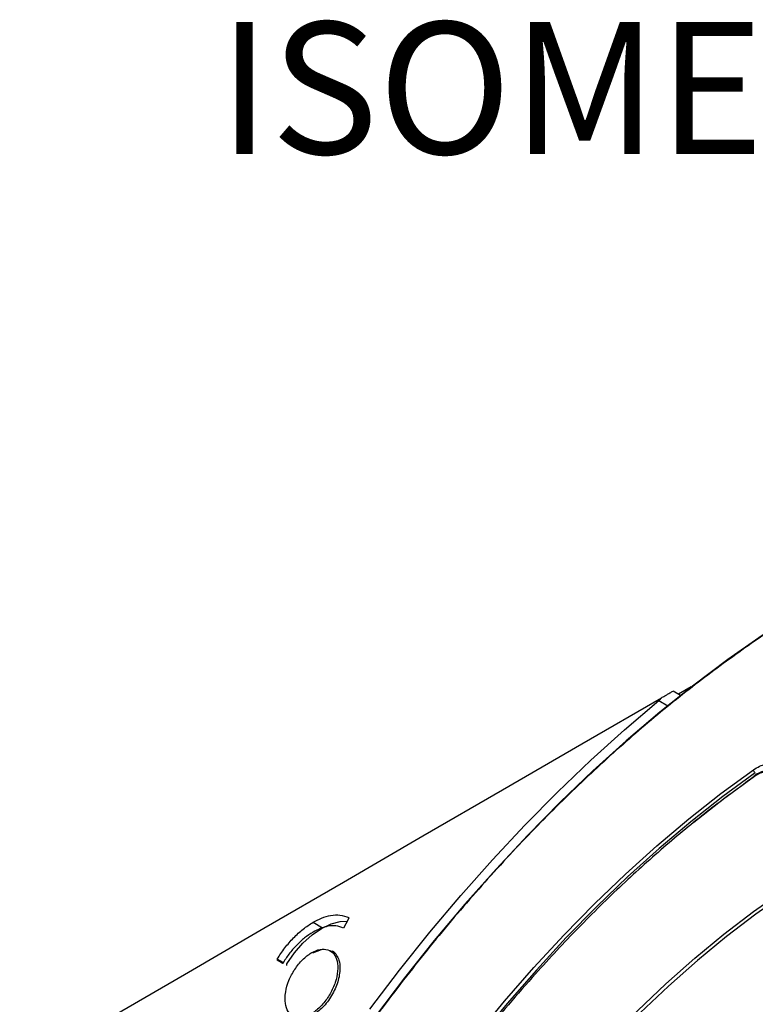
# Model space of a CAD drawing. Units: millimetres. Extents: x 69 to 1126, y 56 to 792.
# Drawn here: x 795 to 868, y 290 to 389 of the extents above; entities that cross this region are included whole.
import ezdxf

# ---------------------------------------------------------------- set-up
doc = ezdxf.new("R2010")
doc.units = ezdxf.units.MM
doc.layers.add('10', color=1, linetype='Continuous')
doc.styles.add('SLDTEXTSTYLE0', font='TXT', dxfattribs={"width": 0.663})

msp = doc.modelspace()

# ---------------------------------------------------------------- linework, layer by layer
at = {"color": 7, "linetype": 'Continuous', "lineweight": 25}
for p, q in [((862.057, 322.031), (860.787, 321.298)), ((860.982, 321.185), (860.227, 321.621)), ((858.805, 320.659), (859.692, 320.147)), ((824.155, 298.439), (825.113, 297.886)), ((827.743, 298.853), (827.743, 298.926)), ((824.142, 295.384), (825.005, 295.709)), ((826.356, 295.292), (825.866, 295.576)), ((820.554, 294.749), (820.554, 294.676)), ((821.155, 294.402), (820.554, 294.749)), ((820.554, 294.676), (821.119, 294.35)), ((821.506, 294.113), (821.506, 294.267))]:
    msp.add_line(p, q, dxfattribs=at)
at = {"color": 7, "linetype": 'Continuous', "lineweight": 25, "flags": 128}
for points in [[(872.349, 329.277), (869.169, 327.202), (865.726, 324.79), (862.302, 322.221), (858.902, 319.499), (855.533, 316.629), (852.201, 313.617), (848.913, 310.466), (845.673, 307.184), (842.488, 303.776), (839.363, 300.248), (836.305, 296.607), (833.319, 292.86), (830.409, 289.012)], [(795.372, 283.95), (803.32, 288.583), (811.273, 293.214), (819.23, 297.843), (827.19, 302.469), (835.155, 307.093), (843.124, 311.715), (851.096, 316.334), (859.073, 320.951)], [(829.854, 289.727), (832.81, 293.634), (835.844, 297.438), (838.952, 301.134), (842.127, 304.714), (845.363, 308.171), (848.655, 311.501), (851.997, 314.696), (855.382, 317.75), (858.805, 320.659)], [(840.476, 287.031), (843.343, 290.522), (846.281, 293.897), (849.284, 297.149), (852.344, 300.273), (855.456, 303.259), (858.613, 306.104), (861.807, 308.799), (865.033, 311.339), (868.282, 313.719)], [(868.475, 313.427), (865.234, 311.053), (862.017, 308.519), (858.831, 305.831), (855.682, 302.994), (852.578, 300.014), (849.525, 296.899), (846.529, 293.655), (843.599, 290.288), (840.738, 286.806)], [(868.41, 313.057), (865.29, 310.77), (862.328, 308.444)], [(886.356, 309.092), (883.407, 307.904), (880.438, 306.53), (877.459, 304.972), (874.476, 303.236), (871.498, 301.325), (868.532, 299.244), (865.587, 297), (862.669, 294.599), (859.788, 292.045), (856.95, 289.347), (854.163, 286.511), (851.434, 283.545), (848.77, 280.457), (846.179, 277.255), (843.668, 273.947), (841.242, 270.542), (838.909, 267.049), (836.675, 263.477), (834.545, 259.837), (832.525, 256.136), (830.62, 252.386), (828.836, 248.595), (827.177, 244.775)], [(826.777, 244.722), (828.439, 248.563), (830.226, 252.374), (832.135, 256.145), (834.161, 259.866), (836.298, 263.528), (838.54, 267.12), (840.882, 270.634), (843.317, 274.059), (845.839, 277.387), (848.441, 280.608), (851.116, 283.715), (853.857, 286.699), (856.657, 289.552), (859.509, 292.266), (862.405, 294.835), (865.336, 297.252), (868.296, 299.509), (871.277, 301.602), (874.27, 303.524), (877.268, 305.27), (880.262, 306.837), (881.613, 307.485)], [(821.506, 294.267), (822.275, 295.367), (823.134, 296.347), (824.054, 297.175), (825.006, 297.825), (825.958, 298.274), (826.878, 298.509), (827.557, 298.537)], [(827.743, 298.853), (827.442, 298.295), (827.205, 297.856)], [(821.086, 294.3), (820.788, 294.511), (820.554, 294.676)]]:
    msp.add_lwpolyline(points, dxfattribs=at)
at = {"color": 7, "linetype": 'Continuous', "lineweight": 25}
for points, knots in [([(872.05, 328.981), (871.752, 328.8), (869.798, 327.614), (866.176, 325.076), (861.158, 321.318), (856.103, 317.118), (851.037, 312.519), (846.001, 307.526), (841.028, 302.157), (836.153, 296.429), (831.418, 290.38), (826.857, 284.041), (822.505, 277.448), (818.399, 270.653), (814.567, 263.699), (811.033, 256.633), (807.824, 249.514), (804.952, 242.389), (802.43, 235.303), (800.124, 227.853), (798.123, 220.111), (796.501, 212.165), (795.407, 204.548), (794.837, 199.024), (794.763, 196.124), (794.749, 195.571)], [0, 0, 0, 0, 0.007489, 0.049069, 0.091329, 0.134841, 0.17892, 0.22354, 0.269083, 0.314999, 0.361264, 0.408018, 0.454913, 0.50192, 0.548924, 0.595819, 0.642576, 0.688838, 0.734755, 0.7803, 0.833837, 0.886389, 0.937857, 0.988158, 1, 1, 1, 1]), ([(859.073, 320.951), (859.182, 321.014), (859.401, 321.141), (859.68, 321.302), (859.913, 321.437), (860.09, 321.539), (860.209, 321.607), (860.219, 321.613), (860.223, 321.615)], [0, 0, 0, 0, 0.170654, 0.342039, 0.512959, 0.684184, 0.855735, 1, 1, 1, 1]), ([(868.282, 313.719), (868.49, 313.866), (868.697, 313.986), (869.109, 314.177), (869.315, 314.248), (869.711, 314.333), (869.901, 314.348), (870.263, 314.322), (870.435, 314.281), (870.746, 314.147), (870.888, 314.052), (871.138, 313.811), (871.244, 313.666), (871.42, 313.334), (871.489, 313.144), (871.585, 312.734), (871.612, 312.512), (871.617, 312.273)], [0, 0, 0, 0, 0.125, 0.125, 0.25, 0.25, 0.375, 0.375, 0.5, 0.5, 0.625, 0.625, 0.75, 0.75, 0.875, 0.875, 1, 1, 1, 1]), ([(868.365, 313.043), (866.884, 311.968), (863.925, 309.818), (859.511, 306.183), (855.102, 302.227), (850.72, 297.921), (846.011, 292.874), (841.067, 287.043), (835.963, 280.339), (831.131, 273.277), (826.754, 266.105), (822.815, 258.949), (820.561, 254.208), (819.434, 251.839)], [0, 0, 0, 0, 0.076762, 0.153447, 0.231961, 0.31201, 0.392153, 0.495307, 0.598468, 0.703203, 0.807944, 0.903997, 1, 1, 1, 1]), ([(868.475, 313.427), (868.429, 313.454), (868.382, 313.502), (868.31, 313.609), (868.287, 313.669), (868.282, 313.719)], [0, 0, 0, 0, 0.5, 0.5, 1, 1, 1, 1]), ([(868.365, 313.043), (868.364, 313.067), (868.364, 313.112), (868.387, 313.134), (868.399, 313.144)], [0, 0, 0, 0, 0.527534, 1, 1, 1, 1]), ([(870.915, 311.91), (870.903, 312.087), (870.878, 312.441), (870.715, 312.872), (870.472, 313.211), (870.151, 313.437), (869.761, 313.538), (869.318, 313.5), (868.845, 313.347), (868.525, 313.144), (868.365, 313.043)], [0, 0, 0, 0, 0.124917, 0.249914, 0.374964, 0.499754, 0.623803, 0.74945, 0.874789, 1, 1, 1, 1]), ([(870.495, 313.503), (870.346, 313.565), (870.047, 313.687), (869.514, 313.657), (868.954, 313.494), (868.583, 313.261), (868.398, 313.145)], [0, 0, 0, 0, 0.251055, 0.502058, 0.752222, 1, 1, 1, 1]), ([(824.155, 298.439), (824.438, 298.588), (825.034, 298.903), (825.945, 299.155), (826.893, 299.221), (827.452, 299.027), (827.743, 298.926)], [0, 0, 0, 0, 0.215271, 0.453706, 0.715289, 1, 1, 1, 1]), ([(820.554, 294.749), (820.804, 295.128), (821.308, 295.893), (822.194, 296.903), (823.152, 297.793), (823.819, 298.222), (824.155, 298.439)], [0, 0, 0, 0, 0.244156, 0.492208, 0.744156, 1, 1, 1, 1]), ([(824.151, 297.461), (823.864, 297.276), (823.295, 296.91), (822.478, 296.147), (821.724, 295.281), (821.298, 294.625), (821.086, 294.3)], [0, 0, 0, 0, 0.2558, 0.507734, 0.7558, 1, 1, 1, 1]), ([(827.205, 297.856), (826.958, 297.945), (826.483, 298.115), (825.458, 298.074), (824.657, 297.699), (824.151, 297.461)], [0, 0, 0, 0, 0.286019, 0.548306, 1, 1, 1, 1]), ([(821.345, 290.794), (821.373, 290.467), (821.429, 289.814), (821.881, 289.164), (822.549, 288.859), (823.385, 288.948), (824.288, 289.418), (825.157, 290.216), (825.895, 291.252), (826.417, 292.41), (826.666, 293.559), (826.613, 294.569), (826.264, 295.326), (825.658, 295.746), (824.864, 295.78), (823.972, 295.426), (823.081, 294.722), (822.292, 293.748), (821.698, 292.617), (821.39, 291.589), (821.358, 291.015), (821.345, 290.794)], [0, 0, 0, 0, 0.05369, 0.107379, 0.161069, 0.214759, 0.268448, 0.322137, 0.375825, 0.429512, 0.4832, 0.536888, 0.590578, 0.644267, 0.697957, 0.751647, 0.805336, 0.859024, 0.912711, 0.966399, 1, 1, 1, 1]), ([(826.057, 295.58), (826.057, 295.58), (826.256, 295.513), (826.507, 295.196), (826.785, 294.609), (826.869, 293.916), (826.803, 293.166), (826.582, 292.234), (826.059, 291.069), (825.154, 289.846), (824.46, 289.354), (824.117, 289.111)], [0, 0, 0, 0, 0.000041, 0.119948, 0.215597, 0.333552, 0.420583, 0.506632, 0.674955, 0.839412, 1, 1, 1, 1]), ([(847.308, 162.573), (846.84, 163.091), (845.453, 164.632), (843.551, 167.659), (841.591, 171.582), (840.017, 175.91), (838.817, 180.637), (838.021, 185.696), (837.637, 190.997), (837.649, 196.545), (838.071, 202.362), (838.902, 208.354), (840.122, 214.417), (841.722, 220.565), (843.718, 226.815), (846.082, 233.063), (848.769, 239.205), (851.776, 245.259), (855.121, 251.238), (858.751, 257.038), (862.603, 262.566), (866.679, 267.845), (870.995, 272.877), (875.508, 277.602), (880.143, 281.94), (884.911, 285.898), (889.801, 289.49), (893.118, 291.502), (894.776, 292.507)], [0, 0, 0, 0, 0.020127, 0.059748, 0.098251, 0.136754, 0.176375, 0.215997, 0.254499, 0.293002, 0.332624, 0.372245, 0.410748, 0.449251, 0.488872, 0.528493, 0.566996, 0.605499, 0.645121, 0.684742, 0.723245, 0.761748, 0.801369, 0.84099, 0.880153, 0.919316, 0.959658, 1, 1, 1, 1])]:
    msp.add_open_spline(points, degree=3, knots=knots, dxfattribs=at)
msp.add_open_spline([(858.805, 320.659), (858.853, 320.701), (858.949, 320.786), (859.032, 320.896), (859.073, 320.951)], degree=3, dxfattribs=at)

# ---------------------------------------------------------------- texts
at = {"layer": '10', "insert": (814.631, 388.698), "char_height": 13.2292, "attachment_point": 1, "style": 'SLDTEXTSTYLE0'}
msp.add_mtext('ISOMETRIC', dxfattribs=at)

doc.saveas('drawing.dxf')
